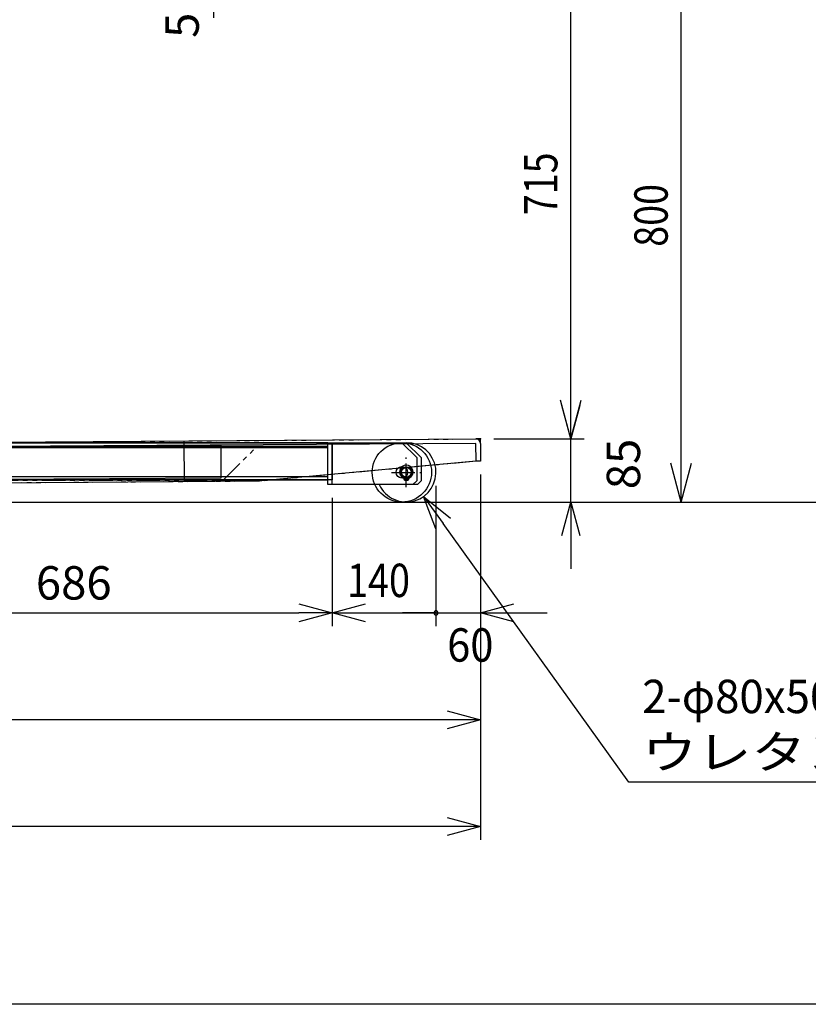
# Model space of a CAD drawing. Extents: x 346 to 6561, y 200 to 4431.
# Drawn here: x 3411 to 4475, y 200 to 1527 of the extents above; entities that cross this region are included whole.
import ezdxf

# ---------------------------------------------------------------- set-up
doc = ezdxf.new("R2010")
doc.units = 0
doc.linetypes.add('CENTER', pattern=[51, 31.8, -6.4, 6.4, -6.4])
doc.linetypes.add('PHANTOM', pattern=[63.8, 31.8, -6.4, 6.4, -6.4, 6.4, -6.4])
doc.layers.get('0').update_dxf_attribs({"linetype": 'CONTINUOUS'})
for name, color, linetype in [('LAYER002', 7, 'CONTINUOUS'), ('LAYER003', 7, 'CONTINUOUS'), ('LAYER004', 7, 'CONTINUOUS'), ('LAYER005', 7, 'CONTINUOUS'), ('LAYER007', 7, 'CONTINUOUS'), ('LAYER008', 7, 'CONTINUOUS'), ('LAYER013', 7, 'CONTINUOUS'), ('LAYER015', 7, 'CONTINUOUS')]:
    doc.layers.add(name, color=color, linetype=linetype)
doc.styles.add('ED_VECTOR', font='MONOTXT.SHX', dxfattribs={"bigfont": 'BIGFONT.SHX'})
doc.dimstyles.new('EDDIMINFO', dxfattribs={"dimtxt": 72, "dimasz": 54, "dimexe": 18, "dimexo": 18, "dimgap": 18, "dimtad": 1, "dimtxsty": 'ED_VECTOR', "dimblk1": 'EDTIP_ARROW_S', "dimblk2": 'EDTIP_ARROW_E', "dimsah": 1, "dimcen": 2.5, "dimdle": 90, "dimclrd": 5, "dimclre": 5, "dimclrt": 3, "dimazin": 3, "dimtfac": 1, "dimtmove": 0, "dimatfit": 3})

# ---------------------------------------------------------------- blocks, each defined once
blk = doc.blocks.new('BLKF014')
at = {"layer": 'LAYER004', "color": 8, "linetype": 'CONTINUOUS'}
for p, q in [((3826.513405, 957.168319), (3036.513405, 957.168319)), ((3182.489616, 956.459336), (4026.47058, 962.128007)), ((4026.510878, 956.128142), (3182.529915, 950.459471)), ((3632.479466, 959.481731), (3632.84887, 904.482972)), ((3826.513405, 900.668319), (3826.513405, 957.168319)), ((3826.513405, 957.168319), (3926.513405, 957.168319)), ((3826.513405, 907.168319), (3826.513405, 957.168319)), ((3832.513405, 900.668319), (3832.513405, 957.168319)), ((3926.513405, 957.168319), (3946.513405, 937.168319)), ((4032.470444, 962.168306), (4026.47058, 962.128007)), ((4026.672073, 932.128684), (4026.510878, 956.128142)), ((4032.510743, 956.168441), (4032.470444, 962.168306)), ((4032.510743, 956.168441), (4032.671937, 932.168982)), ((3036.513405, 952.668319), (3826.513405, 952.668319)), ((4026.672073, 932.128684), (3732.846615, 905.154616)), ((3946.513405, 937.168319), (3946.513405, 905.669082)), ((4032.671937, 932.168982), (4026.672073, 932.128684)), ((3036.513405, 907.168319), (3826.513405, 907.168319)), ((3732.846615, 905.154616), (3182.85902, 901.460576)), ((3946.513405, 905.669082), (3941.513405, 900.668319)), ((3941.513405, 900.668319), (3826.513405, 900.668319))]:
    blk.add_line(p, q, dxfattribs=at)
at = {"layer": 'LAYER004', "color": 7, "linetype": 'CONTINUOUS'}
for p, q in [((3826.513405, 950.168319), (3036.513405, 950.168319)), ((3682.518637, 953.817689), (3182.529915, 950.459471)), ((3682.81416, 909.818681), (3682.518637, 953.817689)), ((3826.513405, 907.168319), (3826.513405, 950.168319)), ((3036.513405, 911.668319), (3826.513405, 911.668319)), ((3036.513405, 907.168319), (3826.513405, 907.168319)), ((3182.825438, 906.460463), (3682.81416, 909.818681))]:
    blk.add_line(p, q, dxfattribs=at)
blk.add_circle((3926.513405, 917.168319), 40, dxfattribs=at)
at = {"layer": 'LAYER004', "color": 8, "linetype": 'CONTINUOUS'}
blk.add_circle((3926.513405, 917.168319), 7.75, dxfattribs=at)
blk.add_arc((4026.510878, 956.128142), 6, 0.384826, 90.384826, dxfattribs=at)
blk = doc.blocks.new('BLKF015')
at = {"layer": 'LAYER015', "color": 3, "linetype": 'CONTINUOUS'}
blk.add_line((6323.348771, 200.02439), (346.243902, 200.02439), dxfattribs=at)
blk = doc.blocks.new('BLKF112')
at = {"layer": 'LAYER003', "color": 3, "linetype": 'CONTINUOUS'}
for p, q in [((3132.013391, 957.168319), (3832.513405, 957.168319)), ((3832.513405, 957.168319), (3832.513405, 907.168319)), ((3832.513405, 907.168319), (3042.513405, 907.168319))]:
    blk.add_line(p, q, dxfattribs=at)
blk = doc.blocks.new('BLKF114')
at = {"layer": 'LAYER003', "color": 3, "linetype": 'CONTINUOUS'}
for p, q in [((3832.513405, 900.668319), (3832.513405, 957.168319)), ((3832.513405, 957.168319), (3932.513405, 957.168319)), ((3932.513405, 957.168319), (3952.513405, 937.168319)), ((3952.513405, 937.168319), (3952.513405, 905.669082)), ((3952.513405, 905.669082), (3947.513405, 900.668319)), ((3947.513405, 900.668319), (3832.513405, 900.668319))]:
    blk.add_line(p, q, dxfattribs=at)
blk = doc.blocks.new('BLKF115')
at = {"layer": 'LAYER013', "color": 2, "linetype": 'CONTINUOUS'}
for p, q in [((3932.088405, 906.530961), (3932.088405, 909.68037)), ((3932.938405, 909.68037), (3932.938405, 906.530961))]:
    blk.add_line(p, q, dxfattribs=at)
for centre, radius, start, end in [((3932.513405, 917.693319), 9.075, 298.218979, 241.781021), ((3927.418526, 908.198961), 1.7, 3.144857, 61.781021), ((3930.813405, 908.385487), 1.7, 183.144857, 259.045327), ((3932.513405, 917.168319), 10.645844, 259.045327, 267.712048), ((3932.513405, 917.168319), 10.645844, 272.287952, 280.954673), ((3934.213405, 908.385487), 1.7, 280.954673, 356.855143), ((3937.608285, 908.198961), 1.7, 118.218979, 176.855143)]:
    blk.add_arc(centre, radius, start, end, dxfattribs=at)
blk = doc.blocks.new('BLKF124')
at = {"layer": 'LAYER007', "color": 6, "linetype": 'PHANTOM'}
for p, q in [((3182.557344, 956.441634), (3185.556358, 956.46184)), ((3182.927893, 901.442883), (3182.557344, 956.441634)), ((3229.556218, 956.758285), (4026.538189, 962.127882)), ((4032.578476, 956.168442), (4032.74017, 932.168987)), ((4026.740306, 932.128563), (3732.91541, 905.148376)), ((4032.74017, 932.168987), (4026.740306, 932.128563)), ((3732.91541, 905.148376), (3182.927893, 901.442883))]:
    blk.add_line(p, q, dxfattribs=at)
blk.add_arc((4026.578612, 956.128018), 6, 0.386019, 90.386019, dxfattribs=at)
blk = doc.blocks.new('BLKF125')
at = {"layer": 'LAYER007', "color": 6, "linetype": 'PHANTOM'}
for p, q in [((3229.529069, 1012.476517), (3203.003663, 1038.976085)), ((3229.559279, 950.476524), (3229.529069, 1012.476517)), ((3185.543557, 982.731196), (3185.580724, 906.455089)), ((3729.55922, 950.720159), (3229.559279, 950.476524)), ((3685.580665, 906.698725), (3729.55922, 950.720159)), ((3185.580724, 906.455089), (3685.580665, 906.698725))]:
    blk.add_line(p, q, dxfattribs=at)
blk = doc.blocks.new('BLKF269')
at = {"color": 5, "linetype": 'CONTINUOUS'}
for p, q in [((3671.442963, 1674.777512), (3659.082346, 1719.695254)), ((3671.442963, 1674.777512), (3671.139786, 1719.77649)), ((3683.197226, 1719.857726), (3671.442963, 1674.777512)), ((3660.059249, 1574.698545), (3671.813512, 1619.77876)), ((3671.813512, 1619.77876), (3684.174129, 1574.861017)), ((3671.813512, 1619.77876), (3672.116689, 1574.779781))]:
    blk.add_line(p, q, dxfattribs=at)
at = {"layer": 'LAYER005', "color": 5, "linetype": 'CONTINUOUS'}
for p, q in [((3671.139786, 1719.77649), (3670.836609, 1764.775469)), ((3671.442963, 1674.777512), (3671.813512, 1619.77876)), ((3672.116689, 1574.779781), (3672.419865, 1529.780802))]:
    blk.add_line(p, q, dxfattribs=at)
at = {"layer": 'LAYER005', "color": 3, "linetype": 'CONTINUOUS', "style": 'ED_VECTOR'}
blk.add_text('55', height=45, rotation=90, dxfattribs=at).set_placement((3652.517334, 1502.77832))
blk = doc.blocks.new('BLKF270')
at = {"color": 5, "linetype": 'CONTINUOUS'}
for p, q in [((4154.34395, 962.168306), (4142.286236, 1007.168306)), ((4166.401663, 1007.168306), (4154.34395, 962.168306)), ((4154.34395, 962.168306), (4154.34395, 1007.168306)), ((4142.286236, 832.168319), (4154.34395, 877.168319)), ((4154.34395, 877.168319), (4166.401663, 832.168319)), ((4154.34395, 877.168319), (4154.34395, 832.168319))]:
    blk.add_line(p, q, dxfattribs=at)
at = {"layer": 'LAYER005', "color": 5, "linetype": 'CONTINUOUS'}
for p, q in [((4154.34395, 1007.168306), (4154.34395, 1052.168306)), ((4050.538052, 962.168306), (4172.34395, 962.168306)), ((4154.34395, 877.168319), (4154.34395, 962.168306)), ((3950.513405, 877.168319), (4172.34395, 877.168319)), ((4154.34395, 832.168319), (4154.34395, 787.168319))]:
    blk.add_line(p, q, dxfattribs=at)
at = {"layer": 'LAYER005', "color": 3, "linetype": 'CONTINUOUS', "style": 'ED_VECTOR'}
blk.add_text('85', height=45, rotation=90, dxfattribs=at).set_placement((4247.852539, 894.363281))
blk = doc.blocks.new('BLKF274')
at = {"color": 5, "linetype": 'CONTINUOUS'}
for p, q in [((3146.509217, 727.658569), (3191.509217, 739.716283)), ((3787.513405, 739.716283), (3832.513405, 727.658569)), ((3191.509217, 715.600856), (3146.509217, 727.658569)), ((3146.509217, 727.658569), (3191.509217, 727.658569)), ((3832.513405, 727.658569), (3787.513405, 715.600856)), ((3832.513405, 727.658569), (3787.513405, 727.658569))]:
    blk.add_line(p, q, dxfattribs=at)
at = {"layer": 'LAYER005', "color": 5, "linetype": 'CONTINUOUS'}
for p, q in [((3146.509217, 940.128238), (3146.509217, 709.658569)), ((3832.513405, 882.668319), (3832.513405, 709.658569)), ((3191.509217, 727.658569), (3787.513405, 727.658569))]:
    blk.add_line(p, q, dxfattribs=at)
at = {"layer": 'LAYER005', "color": 3, "linetype": 'CONTINUOUS', "style": 'ED_VECTOR'}
blk.add_text('686', height=45, dxfattribs=at).set_placement((3432.725586, 745.658691))
blk = doc.blocks.new('BLKF275')
at = {"color": 5, "linetype": 'CONTINUOUS'}
for p, q in [((3832.513405, 727.658569), (3877.513405, 739.716283)), ((3877.513405, 715.600856), (3832.513405, 727.658569)), ((3832.513405, 727.658569), (3877.513405, 727.658569))]:
    blk.add_line(p, q, dxfattribs=at)
for start, end in [(0, 180), (180, 0)]:
    blk.add_arc((3972.513405, 727.658569), 2.8125, start, end, dxfattribs=at)
at = {"layer": 'LAYER005', "color": 5, "linetype": 'CONTINUOUS'}
for p, q in [((3972.513405, 899.168319), (3972.513405, 709.658569)), ((3832.513405, 882.668319), (3832.513405, 709.658569)), ((3877.513405, 727.658569), (3972.513405, 727.658569))]:
    blk.add_line(p, q, dxfattribs=at)
at = {"layer": 'LAYER005', "color": 3, "linetype": 'CONTINUOUS', "style": 'ED_VECTOR', "width": 0.83}
blk.add_text('140', height=45, dxfattribs=at).set_placement((3852.575439, 749.045837))
blk = doc.blocks.new('BLKF276')
at = {"color": 5, "linetype": 'CONTINUOUS'}
for p, q in [((4032.74017, 727.658569), (4077.74017, 739.716283)), ((4077.74017, 715.600856), (4032.74017, 727.658569)), ((4032.74017, 727.658569), (4077.74017, 727.658569))]:
    blk.add_line(p, q, dxfattribs=at)
for start, end in [(0, 180), (180, 0)]:
    blk.add_arc((3972.513405, 727.658569), 2.8125, start, end, dxfattribs=at)
at = {"layer": 'LAYER005', "color": 5, "linetype": 'CONTINUOUS'}
for p, q in [((4032.74017, 914.168987), (4032.74017, 709.658569)), ((3972.513405, 899.168319), (3972.513405, 709.658569)), ((3972.513405, 727.658569), (3927.513405, 727.658569)), ((3972.513405, 727.658569), (4032.74017, 727.658569)), ((4077.74017, 727.658569), (4122.74017, 727.658569))]:
    blk.add_line(p, q, dxfattribs=at)
at = {"layer": 'LAYER005', "color": 3, "linetype": 'CONTINUOUS', "style": 'ED_VECTOR', "width": 0.915}
blk.add_text('60', height=45, dxfattribs=at).set_placement((3987.649414, 661.97345))
blk = doc.blocks.new('BLKF277')
at = {"color": 5, "linetype": 'CONTINUOUS'}
for p, q in [((2668.513419, 583.658569), (2713.513419, 595.716283)), ((3987.74017, 595.716283), (4032.74017, 583.658569)), ((2713.513419, 571.600856), (2668.513419, 583.658569)), ((2668.513419, 583.658569), (2713.513419, 583.658569)), ((4032.74017, 583.658569), (3987.74017, 571.600856)), ((4032.74017, 583.658569), (3987.74017, 583.658569))]:
    blk.add_line(p, q, dxfattribs=at)
at = {"layer": 'LAYER005', "color": 5, "linetype": 'CONTINUOUS'}
for p, q in [((2668.513419, 959.168319), (2668.513419, 565.658569)), ((4032.74017, 914.168987), (4032.74017, 565.658569)), ((3987.74017, 583.658569), (2713.513419, 583.658569))]:
    blk.add_line(p, q, dxfattribs=at)
at = {"layer": 'LAYER005', "color": 3, "linetype": 'CONTINUOUS', "style": 'ED_VECTOR', "width": 0.83}
blk.add_text('(1364)', height=45, dxfattribs=at).set_placement((3246.698242, 620.944336))
blk = doc.blocks.new('BLKF281')
at = {"color": 5, "linetype": 'CONTINUOUS'}
for p, q in [((3972.341829, 841.115146), (3955.863292, 884.6909)), ((3955.863292, 884.6909), (3991.922, 855.192459)), ((3955.863292, 884.6909), (3982.131915, 848.153803))]:
    blk.add_line(p, q, dxfattribs=at)
at = {"layer": 'LAYER005', "color": 5, "linetype": 'CONTINUOUS'}
for p, q in [((4232.761639, 499.552253), (3982.131915, 848.153803)), ((4667.761639, 499.552253), (4232.761639, 499.552253))]:
    blk.add_line(p, q, dxfattribs=at)
at = {"layer": 'LAYER005', "color": 3, "linetype": 'CONTINUOUS', "style": 'ED_VECTOR'}
for s, width, p in [('2-φ80x50', 0.963571, (4250.761719, 592.552246)), ('ウレタン固定車輪', 1.2, (4250.761719, 517.552246))]:
    blk.add_text(s, height=45, dxfattribs=dict(at, width=width)).set_placement(p)
blk = doc.blocks.new('BLKF380')
at = {"color": 5, "linetype": 'CONTINUOUS'}
for p, q in [((2506.513421, 439.658569), (2551.513421, 451.716283)), ((3987.74017, 451.716283), (4032.74017, 439.658569)), ((2551.513421, 427.600856), (2506.513421, 439.658569)), ((2506.513421, 439.658569), (2551.513421, 439.658569)), ((4032.74017, 439.658569), (3987.74017, 427.600856)), ((4032.74017, 439.658569), (3987.74017, 439.658569))]:
    blk.add_line(p, q, dxfattribs=at)
at = {"layer": 'LAYER005', "color": 5, "linetype": 'CONTINUOUS'}
for p, q in [((2506.513421, 959.168318), (2506.513421, 421.658569)), ((4032.74017, 914.168987), (4032.74017, 421.658569)), ((3987.74017, 439.658569), (2551.513421, 439.658569))]:
    blk.add_line(p, q, dxfattribs=at)
at = {"layer": 'LAYER005', "color": 3, "linetype": 'CONTINUOUS', "style": 'ED_VECTOR', "width": 0.83}
blk.add_text('(1526)', height=45, dxfattribs=at).set_placement((3165.698242, 476.944305))
blk = doc.blocks.new('EDTIP_ARROW_S')
at = {"color": 0, "linetype": 'CONTINUOUS'}
for q in [(-0.965926, 0.258819), (-1, 0), (-0.965926, -0.258819)]:
    blk.add_line((0, 0), q, dxfattribs=at)
blk = doc.blocks.new('EDTIP_ARROW_E')
at = {"color": 0, "linetype": 'CONTINUOUS'}
for q in [(-0.965926, 0.258819), (-1, 0), (-0.965926, -0.258819)]:
    blk.add_line((0, 0), q, dxfattribs=at)
blk = doc.blocks.new('*D391')
at = {"layer": 'LAYER005', "color": 5, "linetype": 'CONTINUOUS'}
for p, q in [((4044.298342, 1677.168319), (4172.34395, 1677.168319)), ((4154.34395, 962.168306), (4154.34395, 1677.168319)), ((4050.538052, 962.168306), (4172.34395, 962.168306))]:
    blk.add_line(p, q, dxfattribs=at)
at = {"layer": 'LAYER005', "color": 5, "linetype": 'CONTINUOUS', "xscale": 54, "yscale": 54}
for name, p, rotation in [('EDTIP_ARROW_E', (4154.34395, 1677.168319), 90), ('EDTIP_ARROW_S', (4154.34395, 962.168306), 270)]:
    blk.add_blockref(name, p, dxfattribs=dict(at, rotation=rotation))
at = {"layer": 'LAYER005', "color": 3, "linetype": 'CONTINUOUS', "style": 'ED_VECTOR', "width": 0.828}
blk.add_text('715', height=45, rotation=90, dxfattribs=at).set_placement((4136.34375, 1263.778337))
blk = doc.blocks.new('*D392')
at = {"layer": 'LAYER005', "color": 5, "linetype": 'CONTINUOUS'}
for p, q in [((4044.298342, 1677.168319), (4321.125, 1677.168319)), ((4303.125, 877.168319), (4303.125, 1677.168319)), ((3950.513405, 877.168319), (4321.125, 877.168319))]:
    blk.add_line(p, q, dxfattribs=at)
at = {"layer": 'LAYER005', "color": 5, "linetype": 'CONTINUOUS', "xscale": 54, "yscale": 54}
for name, p, rotation in [('EDTIP_ARROW_E', (4303.125, 1677.168319), 90), ('EDTIP_ARROW_S', (4303.125, 877.168319), 270)]:
    blk.add_blockref(name, p, dxfattribs=dict(at, rotation=rotation))
at = {"layer": 'LAYER005', "color": 3, "linetype": 'CONTINUOUS', "style": 'ED_VECTOR', "width": 0.828}
blk.add_text('800', height=45, rotation=90, dxfattribs=at).set_placement((4285.125, 1221.278337))

msp = doc.modelspace()

# ---------------------------------------------------------------- linework, layer by layer
at = {"layer": 'LAYER002', "color": 1, "linetype": 'CENTER'}
for p, q in [((3932.513405, 897.068319), (3932.513405, 937.268319)), ((3912.413405, 917.168319), (3952.613405, 917.168319))]:
    msp.add_line(p, q, dxfattribs=at)
at = {"layer": 'LAYER005', "color": 6, "linetype": 'CONTINUOUS'}
msp.add_point((4032.538052, 962.168306), dxfattribs=at)
at = {"layer": 'LAYER008', "color": 3, "linetype": 'CONTINUOUS'}
msp.add_line((363.513376, 877.168319), (4663.513376, 877.168319), dxfattribs=at)
at = {"layer": 'LAYER013', "color": 2, "linetype": 'CONTINUOUS'}
for centre, radius in [((3932.513405, 917.168319), 7.5), ((3932.513405, 917.168319), 6.5), ((3930.813405, 908.385487), 0.85), ((3934.213405, 908.385487), 0.85)]:
    msp.add_circle(centre, radius, dxfattribs=at)
msp.add_arc((3932.513405, 917.168319), 40, 204.361978, 90, dxfattribs=at)

# ---------------------------------------------------------------- block references
for name in ['BLKF015', 'BLKF014', 'BLKF269', 'BLKF270', 'BLKF125', 'BLKF380', 'BLKF277', 'BLKF112', 'BLKF124', 'BLKF114', 'BLKF274', 'BLKF115', 'BLKF276', 'BLKF275', 'BLKF281']:
    msp.add_blockref(name, (0, 0))

# ---------------------------------------------------------------- dimensions: what is measured, and where the dimension line sits
at = {"layer": 'LAYER005'}
for base, p1, picture, middle in [((4303.125, 1677.168319), (3949.513405, 877.168319), '*D392', (4285.125, 1277.168335)), ((4154.34395, 1677.168319), (4049.538052, 962.168306), '*D391', (4136.34375, 1319.668335))]:
    dim = msp.add_linear_dim(base=base, p1=p1, p2=(4043.298342, 1677.168319), angle=270, dimstyle='EDDIMINFO', override={"dimblk1": 'EDTIP_ARROW_S', "dimblk2": 'EDTIP_ARROW_E', "dimsah": 1}, dxfattribs=at)
    dim.commit()
    dim.dimension.update_dxf_attribs({"geometry": picture, "text_midpoint": middle})

doc.saveas('drawing.dxf')
